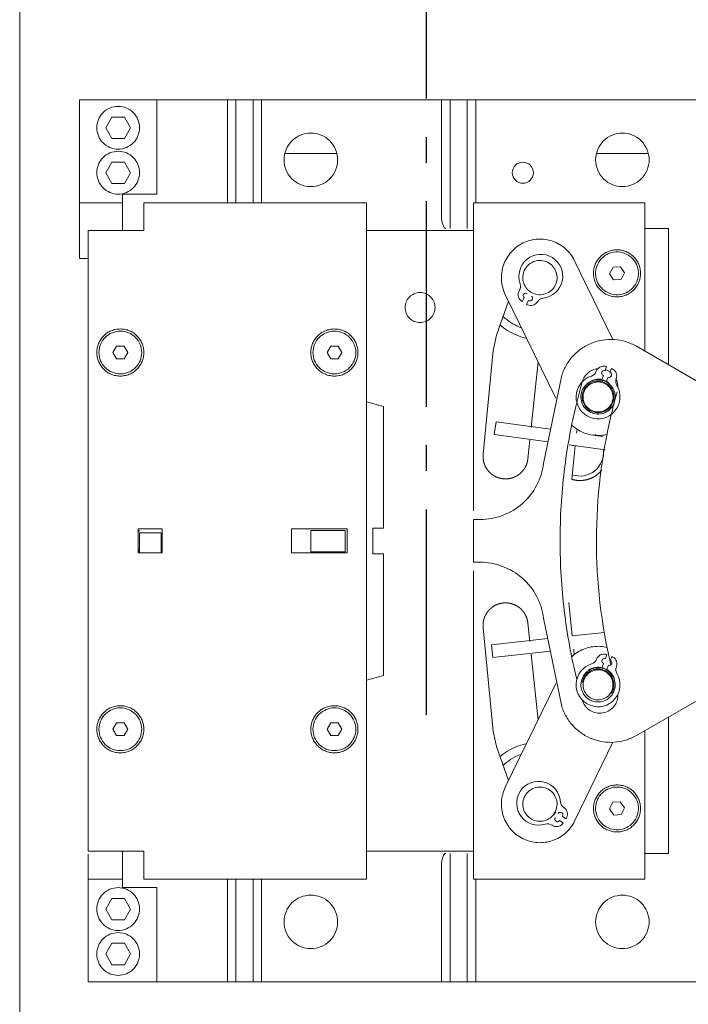
# Model space of a CAD drawing. Units: millimetres. Extents: x 0 to 210, y 0 to 297.
# Drawn here: x 156 to 159, y 206 to 209 of the extents above; entities that cross this region are included whole.
import ezdxf

# ---------------------------------------------------------------- set-up
doc = ezdxf.new("R2010")
doc.units = ezdxf.units.MM
doc.linetypes.add('EJES', pattern=[1.13, 0.8, -0.15, 0.03, -0.15])
doc.layers.add('ENOR_ptasycabina', color=125, linetype='Continuous', lineweight=0)
doc.layers.add('ENOR_trama 2', color=254, linetype='Continuous')
doc.layers.add('PYR2', color=4, linetype='EJES')

# ---------------------------------------------------------------- blocks, each defined once
blk = doc.blocks.new('EC6_1610_ficha1_S.S_SEC')
at = {"layer": 'ENOR_ptasycabina', "ltscale": 508}
for p, q in [((24.1667, -73.9417), (24.1667, -65)), ((24.4, -68.0083), (24.7, -68.0083)), ((24.4, -68.375), (24.4, -68.0083)), ((24.7, -68.0083), (24.975, -68.0083)), ((24.7, -68.0083), (24.7, -68.375)), ((25.0083, -68.0083), (24.975, -68.0083)), ((24.975, -68.0083), (24.975, -68.4083)), ((25.075, -68.0083), (25.0083, -68.0083)), ((25.0083, -68.0083), (25.0083, -68.4083)), ((25.1083, -68.0083), (25.075, -68.0083)), ((25.075, -68.0083), (25.075, -68.4083)), ((25.1083, -68.0083), (25.8083, -68.0083)), ((25.1083, -68.4083), (25.1083, -68.0083)), ((25.8417, -68.0083), (25.8083, -68.0083)), ((25.8083, -68.0083), (25.8083, -68.4583)), ((25.9083, -68.0083), (25.8417, -68.0083)), ((25.8417, -68.0083), (25.8417, -68.5083)), ((25.9417, -68.0083), (25.9083, -68.0083)), ((25.9083, -68.0083), (25.9083, -68.5083)), ((25.9417, -68.0083), (26.825, -68.0083)), ((25.9417, -68.4083), (25.9417, -68.0083)), ((24.5259, -68.075), (24.5019, -68.1167)), ((24.5741, -68.075), (24.5259, -68.075)), ((24.5981, -68.1167), (24.5741, -68.075)), ((24.5019, -68.1167), (24.5259, -68.1583)), ((24.5741, -68.1583), (24.5981, -68.1167)), ((24.5259, -68.1583), (24.5741, -68.1583)), ((25.2008, -68.2167), (25.3992, -68.2167)), ((26.4133, -68.2167), (26.6117, -68.2167)), ((24.5259, -68.25), (24.5019, -68.2917)), ((24.5741, -68.25), (24.5259, -68.25)), ((24.5981, -68.2917), (24.5741, -68.25)), ((24.5019, -68.2917), (24.5259, -68.3333)), ((24.5741, -68.3333), (24.5981, -68.2917)), ((24.5259, -68.3333), (24.5741, -68.3333)), ((24.4, -68.375), (24.4, -68.4083)), ((24.7, -68.375), (24.5667, -68.375)), ((24.5667, -68.375), (24.5667, -68.4083)), ((24.4, -68.4083), (24.4, -68.4917)), ((24.5667, -68.4083), (24.4, -68.4083)), ((24.5667, -68.4083), (24.5667, -68.4917)), ((24.65, -68.5083), (24.65, -68.4083)), ((25.5167, -68.4083), (24.65, -68.4083)), ((25.5167, -68.5083), (25.5167, -68.4083)), ((25.9333, -68.5083), (25.9333, -68.4083)), ((26.6, -68.4083), (25.9333, -68.4083)), ((26.6, -68.4083), (26.6, -68.5083)), ((24.4, -68.4917), (24.4, -68.625)), ((24.5667, -68.5167), (24.5667, -68.4917)), ((24.4333, -68.5167), (24.4333, -70.9333)), ((24.4333, -68.5167), (24.65, -68.5167)), ((24.65, -68.5167), (24.65, -68.5083)), ((25.5167, -68.5083), (25.5167, -70.9417)), ((25.5167, -68.5167), (25.9333, -68.5167)), ((25.9333, -69.6083), (25.9333, -68.5083)), ((26.6, -68.5083), (26.6917, -68.5083)), ((26.6, -68.5083), (26.6, -68.9861)), ((26.6917, -68.5083), (26.6917, -69.0391)), ((24.4, -68.625), (24.4333, -68.625)), ((26.4757, -68.9408), (26.3265, -68.6343)), ((26.4761, -68.659), (26.4628, -68.6847)), ((26.4628, -68.6847), (26.4784, -68.709)), ((26.5049, -68.6577), (26.4761, -68.659)), ((26.5205, -68.682), (26.5049, -68.6577)), ((26.5073, -68.7076), (26.5205, -68.682)), ((26.4784, -68.709), (26.5073, -68.7076)), ((26.0568, -68.7657), (26.2533, -69.1692)), ((26.0694, -68.7915), (26.0224, -68.9241)), ((26.1219, -68.793), (26.1307, -68.7789)), ((26.1477, -68.7895), (26.1389, -68.8036)), ((26.0224, -68.9241), (26.0092, -68.9837)), ((24.5439, -68.9667), (24.5295, -68.9917)), ((24.5295, -68.9917), (24.5439, -69.0167)), ((24.5728, -68.9667), (24.5439, -68.9667)), ((24.5872, -68.9917), (24.5728, -68.9667)), ((24.5728, -69.0167), (24.5872, -68.9917)), ((25.3772, -68.9667), (25.3628, -68.9917)), ((25.3628, -68.9917), (25.3772, -69.0167)), ((25.4061, -68.9667), (25.3772, -68.9667)), ((25.4205, -68.9917), (25.4061, -68.9667)), ((25.4061, -69.0167), (25.4205, -68.9917)), ((26.0092, -68.9837), (25.9706, -69.387)), ((26.9156, -69.1684), (26.5676, -68.9674)), ((24.5439, -69.0167), (24.5728, -69.0167)), ((25.3772, -69.0167), (25.4061, -69.0167)), ((26.1574, -69.2836), (26.1843, -69.0276)), ((26.4454, -69.0623), (26.4513, -69.0466)), ((26.4471, -69.0579), (26.465, -69.067)), ((26.47, -69.0537), (26.4642, -69.0693)), ((26.2751, -69.0863), (26.206, -69.4238)), ((26.4326, -69.0966), (26.4384, -69.081)), ((26.4572, -69.088), (26.4513, -69.1036)), ((25.5833, -69.2012), (25.5167, -69.1833)), ((25.5833, -69.2012), (25.5833, -69.675)), ((26.0207, -69.2616), (26.014, -69.3111)), ((26.0207, -69.2616), (26.2333, -69.2907)), ((26.3361, -69.2903), (26.3345, -69.3054)), ((26.2232, -69.3397), (26.014, -69.3111)), ((26.1446, -69.4053), (26.1522, -69.3333)), ((26.3975, -69.3131), (26.4362, -69.3184)), ((26.445, -69.3701), (26.305, -69.3509)), ((26.3293, -69.3551), (26.3156, -69.4852)), ((25.9333, -69.6418), (25.9333, -69.8082)), ((25.9581, -69.6418), (25.9333, -69.6418)), ((24.7217, -69.6783), (24.6283, -69.6783)), ((24.6283, -69.6783), (24.6283, -69.7717)), ((24.6333, -69.6842), (24.6283, -69.69)), ((24.7217, -69.7717), (24.7217, -69.6783)), ((25.225, -69.6783), (25.225, -69.7717)), ((25.4417, -69.6783), (25.225, -69.6783)), ((25.4333, -69.6842), (25.3, -69.6842)), ((25.3, -69.7675), (25.3, -69.6842)), ((25.4333, -69.7675), (25.4333, -69.6842)), ((25.4417, -69.7717), (25.4417, -69.6783)), ((25.5833, -69.675), (25.5417, -69.675)), ((25.5417, -69.675), (25.5417, -69.775)), ((24.6333, -69.7717), (24.6333, -69.6941)), ((24.6333, -69.6941), (24.7167, -69.6941)), ((24.7167, -69.6941), (24.7167, -69.7717)), ((24.6283, -69.76), (24.6333, -69.7658)), ((24.6283, -69.7717), (24.7217, -69.7717)), ((25.225, -69.7717), (25.4417, -69.7717)), ((25.4333, -69.7675), (25.3, -69.7675)), ((25.5417, -69.775), (25.5833, -69.775)), ((25.5833, -69.775), (25.5833, -70.2488)), ((25.9333, -69.8082), (25.9581, -69.8082)), ((25.9333, -70.9417), (25.9333, -69.8417)), ((26.3039, -69.9648), (26.3177, -70.0962)), ((26.206, -70.0262), (26.2751, -70.3637)), ((25.9706, -70.063), (26.0092, -70.4663)), ((26.1522, -70.1165), (26.1446, -70.0447)), ((26.0026, -70.1294), (26.2223, -70.1056)), ((26.3176, -70.0952), (26.4432, -70.0815)), ((26.0026, -70.1294), (26.008, -70.1791)), ((26.323, -70.146), (26.3252, -70.1675)), ((26.2323, -70.1548), (26.008, -70.1791)), ((26.1843, -70.4224), (26.1574, -70.1662)), ((26.4464, -70.1835), (26.4524, -70.1679)), ((26.4711, -70.1751), (26.4651, -70.1906)), ((26.4332, -70.2177), (26.4392, -70.2021)), ((26.4579, -70.2093), (26.4519, -70.2249)), ((25.5833, -70.2488), (25.5167, -70.2667)), ((26.2533, -70.2808), (26.0568, -70.6843)), ((26.5676, -70.4826), (26.9156, -70.2816)), ((26.6917, -70.4109), (26.6917, -70.9417)), ((24.5439, -70.4333), (24.5295, -70.4583)), ((24.5728, -70.4333), (24.5439, -70.4333)), ((24.5872, -70.4583), (24.5728, -70.4333)), ((25.3772, -70.4333), (25.3628, -70.4583)), ((25.4061, -70.4333), (25.3772, -70.4333)), ((25.4205, -70.4583), (25.4061, -70.4333)), ((24.5295, -70.4583), (24.5439, -70.4833)), ((24.5439, -70.4833), (24.5728, -70.4833)), ((24.5728, -70.4833), (24.5872, -70.4583)), ((25.3628, -70.4583), (25.3772, -70.4833)), ((25.3772, -70.4833), (25.4061, -70.4833)), ((25.4061, -70.4833), (25.4205, -70.4583)), ((26.0092, -70.4663), (26.0224, -70.5259)), ((26.6, -70.4639), (26.6, -70.9417)), ((26.0224, -70.5259), (26.0694, -70.6585)), ((26.3265, -70.8157), (26.4757, -70.5092)), ((26.4756, -70.7427), (26.4629, -70.7685)), ((26.5044, -70.7408), (26.4756, -70.7427)), ((26.5205, -70.7648), (26.5044, -70.7408)), ((26.2794, -70.7974), (26.2932, -70.8068)), ((26.4629, -70.7685), (26.4789, -70.7926)), ((26.4789, -70.7926), (26.5077, -70.7907)), ((26.5077, -70.7907), (26.5205, -70.7648)), ((26.2819, -70.8233), (26.2681, -70.814)), ((24.65, -70.9333), (24.4333, -70.9333)), ((24.4333, -70.9449), (24.4333, -70.9583)), ((24.5667, -70.9583), (24.5667, -70.9333)), ((24.65, -70.9417), (24.65, -70.9333)), ((24.65, -71.0417), (24.65, -70.9417)), ((25.5167, -70.9333), (25.9333, -70.9333)), ((25.5167, -70.9417), (25.5167, -71.0417)), ((25.8417, -71.4417), (25.8417, -70.9417)), ((25.9083, -71.4417), (25.9083, -70.9417)), ((25.9333, -70.9417), (25.9333, -71.0417)), ((26.6917, -70.9417), (26.6, -70.9417)), ((26.6, -70.9417), (26.6, -71.0417)), ((24.4333, -71.0417), (24.4333, -70.9583)), ((24.5667, -71.0417), (24.5667, -70.9583)), ((25.8083, -70.9917), (25.8083, -71.4417)), ((24.4333, -71.075), (24.4333, -71.0417)), ((24.4333, -71.0417), (24.5667, -71.0417)), ((24.5667, -71.075), (24.5667, -71.0417)), ((24.65, -71.0417), (25.5167, -71.0417)), ((24.975, -71.0417), (24.975, -71.4417)), ((25.0083, -71.4417), (25.0083, -71.0417)), ((25.075, -71.4417), (25.075, -71.0417)), ((25.1083, -71.0417), (25.1083, -71.4417)), ((25.9333, -71.0417), (26.6, -71.0417)), ((25.9417, -71.0417), (25.9417, -71.4417)), ((24.4333, -71.4417), (24.4333, -71.075)), ((24.5667, -71.075), (24.7, -71.075)), ((24.7, -71.075), (24.7, -71.4417)), ((24.5259, -71.1167), (24.5019, -71.1583)), ((24.5741, -71.1167), (24.5259, -71.1167)), ((24.5981, -71.1583), (24.5741, -71.1167)), ((24.5019, -71.1583), (24.5259, -71.2)), ((24.5741, -71.2), (24.5981, -71.1583)), ((24.5259, -71.2), (24.5741, -71.2)), ((24.5259, -71.2917), (24.5019, -71.3333)), ((24.5741, -71.2917), (24.5259, -71.2917)), ((24.5981, -71.3333), (24.5741, -71.2917)), ((24.5019, -71.3333), (24.5259, -71.375)), ((24.5741, -71.375), (24.5981, -71.3333)), ((24.5259, -71.375), (24.5741, -71.375)), ((24.7, -71.4417), (24.4333, -71.4417)), ((24.975, -71.4417), (24.7, -71.4417)), ((25.0083, -71.4417), (24.975, -71.4417)), ((25.075, -71.4417), (25.0083, -71.4417)), ((25.1083, -71.4417), (25.075, -71.4417)), ((25.8083, -71.4417), (25.1083, -71.4417)), ((25.8417, -71.4417), (25.8083, -71.4417)), ((25.9083, -71.4417), (25.8417, -71.4417)), ((25.9417, -71.4417), (25.9083, -71.4417)), ((26.825, -71.4417), (25.9417, -71.4417))]:
    blk.add_line(p, q, dxfattribs=at)
for centre, radius, start, end in [((26.195, -68.6947), 0.0854, 276.2243, 199.8943), ((26.0864, -68.734), 0.03, 327.0455, 19.8943), ((26.1368, -68.7666), 0.03, 147.0455, 230.5166), ((26.136, -68.7704), 0.01, 58.0593, 238.0593), ((26.1917, -68.7), 0.1163, 230.5166, 233.1268), ((26.1917, -68.7), 0.1163, 242.9918, 245.6021), ((26.156, -68.7786), 0.03, 245.6021, 329.0731), ((26.153, -68.781), 0.01, 238.0593, 58.0593), ((26.2075, -68.8094), 0.03, 96.2243, 149.0731), ((26.3828, -69.0545), 0.03, 287.6517, 340.5005), ((26.4394, -69.0746), 0.03, 77.0295, 160.5005), ((26.4419, -69.0716), 0.01, 69.4867, 249.4867), ((26.42, -69.1587), 0.1163, 74.4192, 77.0295), ((26.4607, -69.0786), 0.01, 249.4867, 69.4867), ((26.42, -69.1587), 0.1163, 61.944, 64.5542), ((26.4606, -69.0825), 0.03, 338.4729, 61.944), ((26.4178, -69.1645), 0.0854, 107.6517, 31.3217), ((28.5366, -69.725), 2.2667, 164.1426, 166.2341), ((26.42, -69.1587), 0.0633, 78.5714, 121.9038), ((26.5164, -69.1045), 0.03, 158.4729, 211.3217), ((28.5366, -69.725), 2.125, 164.1426, 165.1833), ((28.5366, -69.725), 2.125, 165.1833, 166.6011), ((26.3475, -69.3808), 0.0917, 45.8922, 49.5789), ((26.3475, -69.3808), 0.0917, 250.8866, 7.295), ((26.3839, -70.1752), 0.03, 287.1099, 339.9587), ((26.4403, -70.1957), 0.03, 76.4876, 159.9587), ((26.4428, -70.1928), 0.01, 68.9449, 248.9449), ((26.4201, -70.2796), 0.1163, 73.8774, 76.4876), ((26.4201, -70.2796), 0.1163, 61.4022, 64.0124), ((26.4614, -70.2039), 0.03, 337.9311, 61.4022), ((26.4178, -70.2855), 0.0854, 107.1099, 30.7799), ((26.4615, -70.2), 0.01, 248.9449, 68.9449), ((26.517, -70.2264), 0.03, 157.9311, 210.7799), ((26.1865, -70.7465), 0.0854, 3.9975, 287.6676), ((26.3016, -70.7384), 0.03, 183.9975, 236.8463), ((26.2711, -70.7918), 0.01, 325.8325, 145.8325), ((26.2688, -70.7887), 0.03, 333.3753, 56.8463), ((26.2215, -70.8565), 0.03, 54.8188, 107.6676), ((26.2561, -70.8074), 0.03, 234.8188, 318.2898), ((26.2599, -70.8084), 0.01, 145.8325, 325.8325), ((26.1917, -70.75), 0.1163, 318.2898, 320.9), ((26.1917, -70.75), 0.1163, 330.7651, 333.3753)]:
    blk.add_arc(centre, radius, start, end, dxfattribs=at)
at = {"layer": 'ENOR_ptasycabina', "ltscale": 508, "extrusion": (0, 0, -1)}
for centre, start_param, end_param in [((25.825, -68.4583), 3.141593, 4.712389), ((25.825, -70.9917), -1.570796, 0)]:
    blk.add_ellipse(centre, major_axis=(0, 0.05), ratio=0.333333, start_param=start_param, end_param=end_param, dxfattribs=at)
at = {"layer": 'ENOR_ptasycabina', "ltscale": 508}
for points, degree, knots in [([(24.55, -68.2), (24.5718, -68.2), (24.5935, -68.191), (24.6244, -68.1602), (24.6333, -68.1385), (24.6333, -68.0949), (24.6244, -68.0732), (24.5935, -68.0423), (24.5718, -68.0333), (24.5282, -68.0333), (24.5065, -68.0423), (24.4756, -68.0732), (24.4667, -68.0949), (24.4667, -68.1385), (24.4756, -68.1602), (24.5065, -68.191), (24.5282, -68.2), (24.55, -68.2)], 3, [0, 0, 0, 0, 0.125, 0.125, 0.25, 0.25, 0.375, 0.375, 0.5, 0.5, 0.625, 0.625, 0.75, 0.75, 0.875, 0.875, 1, 1, 1, 1]), ([(25.4042, -68.2417), (25.4042, -68.2689), (25.3929, -68.296), (25.3544, -68.3346), (25.3273, -68.3458), (25.2727, -68.3458), (25.2456, -68.3346), (25.2071, -68.296), (25.1958, -68.2689), (25.1958, -68.2144), (25.2071, -68.1873), (25.2456, -68.1487), (25.2727, -68.1375), (25.3273, -68.1375), (25.3544, -68.1487), (25.3929, -68.1873), (25.4042, -68.2144), (25.4042, -68.2417)], 3, [0, 0, 0, 0, 0.125, 0.125, 0.25, 0.25, 0.375, 0.375, 0.5, 0.5, 0.625, 0.625, 0.75, 0.75, 0.875, 0.875, 1, 1, 1, 1]), ([(26.6167, -68.2417), (26.6167, -68.2689), (26.6054, -68.296), (26.5669, -68.3346), (26.5398, -68.3458), (26.4852, -68.3458), (26.4581, -68.3346), (26.4196, -68.296), (26.4083, -68.2689), (26.4083, -68.2144), (26.4196, -68.1873), (26.4581, -68.1487), (26.4852, -68.1375), (26.5398, -68.1375), (26.5669, -68.1487), (26.6054, -68.1873), (26.6167, -68.2144), (26.6167, -68.2417)], 3, [0, 0, 0, 0, 0.125, 0.125, 0.25, 0.25, 0.375, 0.375, 0.5, 0.5, 0.625, 0.625, 0.75, 0.75, 0.875, 0.875, 1, 1, 1, 1]), ([(24.55, -68.375), (24.5718, -68.375), (24.5935, -68.366), (24.6244, -68.3352), (24.6333, -68.3135), (24.6333, -68.2699), (24.6244, -68.2482), (24.5935, -68.2173), (24.5718, -68.2083), (24.5282, -68.2083), (24.5065, -68.2173), (24.4756, -68.2482), (24.4667, -68.2699), (24.4667, -68.3135), (24.4756, -68.3352), (24.5065, -68.366), (24.5282, -68.375), (24.55, -68.375)], 3, [0, 0, 0, 0, 0.125, 0.125, 0.25, 0.25, 0.375, 0.375, 0.5, 0.5, 0.625, 0.625, 0.75, 0.75, 0.875, 0.875, 1, 1, 1, 1]), ([(26.166, -68.2917), (26.166, -68.3024), (26.1616, -68.3131), (26.1464, -68.3282), (26.1357, -68.3326), (26.1143, -68.3326), (26.1036, -68.3282), (26.0884, -68.3131), (26.084, -68.3024), (26.084, -68.2809), (26.0884, -68.2703), (26.1036, -68.2551), (26.1143, -68.2507), (26.1357, -68.2507), (26.1464, -68.2551), (26.1616, -68.2703), (26.166, -68.2809), (26.166, -68.2917)], 3, [0, 0, 0, 0, 0.125, 0.125, 0.25, 0.25, 0.375, 0.375, 0.5, 0.5, 0.625, 0.625, 0.75, 0.75, 0.875, 0.875, 1, 1, 1, 1]), ([(26.3265, -68.6343), (26.3179, -68.6167), (26.3058, -68.6007), (26.2764, -68.5747), (26.2592, -68.5646), (26.222, -68.5518), (26.2022, -68.5491), (26.163, -68.5515), (26.1437, -68.5565), (26.1083, -68.5737), (26.0924, -68.5858), (26.0664, -68.6152), (26.0563, -68.6325), (26.0435, -68.6696), (26.0408, -68.6895), (26.0431, -68.7287), (26.0482, -68.748), (26.0568, -68.7657)], 3, [0, 0, 0, 0, 0.125, 0.125, 0.25, 0.25, 0.375, 0.375, 0.5, 0.5, 0.625, 0.625, 0.75, 0.75, 0.875, 0.875, 1, 1, 1, 1]), ([(26.4878, -68.6001), (26.466, -68.6011), (26.4447, -68.6111), (26.4154, -68.6434), (26.4074, -68.6654), (26.4094, -68.709), (26.4194, -68.7303), (26.4517, -68.7596), (26.4738, -68.7676), (26.5174, -68.7656), (26.5386, -68.7556), (26.568, -68.7233), (26.5759, -68.7012), (26.5739, -68.6576), (26.5639, -68.6364), (26.5316, -68.607), (26.5096, -68.5991), (26.4878, -68.6001)], 3, [0, 0, 0, 0, 0.125, 0.125, 0.25, 0.25, 0.375, 0.375, 0.5, 0.5, 0.625, 0.625, 0.75, 0.75, 0.875, 0.875, 1, 1, 1, 1]), ([(26.2062, -68.7651), (26.2233, -68.7612), (26.2386, -68.7504), (26.2573, -68.721), (26.2605, -68.7025), (26.2529, -68.6684), (26.2421, -68.653), (26.2126, -68.6344), (26.1941, -68.6311), (26.1601, -68.6388), (26.1447, -68.6496), (26.126, -68.679), (26.1228, -68.6975), (26.1304, -68.7316), (26.1412, -68.747), (26.1707, -68.7656), (26.1892, -68.7689), (26.2062, -68.7651)], 3, [0, 0, 0, 0, 0.125, 0.125, 0.25, 0.25, 0.375, 0.375, 0.5, 0.5, 0.625, 0.625, 0.75, 0.75, 0.875, 0.875, 1, 1, 1, 1]), ([(25.7833, -68.8167), (25.7833, -68.8319), (25.777, -68.8471), (25.7554, -68.8687), (25.7403, -68.875), (25.7097, -68.875), (25.6946, -68.8687), (25.673, -68.8471), (25.6667, -68.8319), (25.6667, -68.8014), (25.673, -68.7862), (25.6946, -68.7646), (25.7097, -68.7583), (25.7403, -68.7583), (25.7554, -68.7646), (25.777, -68.7862), (25.7833, -68.8014), (25.7833, -68.8167)], 3, [0, 0, 0, 0, 0.125, 0.125, 0.25, 0.25, 0.375, 0.375, 0.5, 0.5, 0.625, 0.625, 0.75, 0.75, 0.875, 0.875, 1, 1, 1, 1]), ([(26.0354, -68.8843), (26.0545, -68.9005), (26.0761, -68.9137), (26.1112, -68.9282), (26.1236, -68.9322), (26.1362, -68.9352)], 3, [0.38805919, 0.38805919, 0.38805919, 0.38805919, 0.4375, 0.4375, 0.46313906, 0.46313906, 0.46313906, 0.46313906]), ([(26.048, -68.8508), (26.0665, -68.8685), (26.0883, -68.8827), (26.1142, -68.8934), (26.1165, -68.8943), (26.1188, -68.8952)], 3, [0.6288613, 0.6288613, 0.6288613, 0.6288613, 0.6875, 0.6875, 0.69312503, 0.69312503, 0.69312503, 0.69312503]), ([(24.5583, -69.075), (24.5801, -69.075), (24.6018, -69.066), (24.6327, -69.0352), (24.6417, -69.0135), (24.6417, -68.9699), (24.6327, -68.9482), (24.6018, -68.9173), (24.5801, -68.9083), (24.5365, -68.9083), (24.5148, -68.9173), (24.484, -68.9482), (24.475, -68.9699), (24.475, -69.0135), (24.484, -69.0352), (24.5148, -69.066), (24.5365, -69.075), (24.5583, -69.075)], 3, [0, 0, 0, 0, 0.125, 0.125, 0.25, 0.25, 0.375, 0.375, 0.5, 0.5, 0.625, 0.625, 0.75, 0.75, 0.875, 0.875, 1, 1, 1, 1]), ([(25.3917, -68.9083), (25.3699, -68.9083), (25.3482, -68.9173), (25.3173, -68.9482), (25.3083, -68.9699), (25.3083, -69.0135), (25.3173, -69.0352), (25.3482, -69.066), (25.3699, -69.075), (25.4135, -69.075), (25.4352, -69.066), (25.466, -69.0352), (25.475, -69.0135), (25.475, -68.9699), (25.466, -68.9482), (25.4352, -68.9173), (25.4135, -68.9083), (25.3917, -68.9083)], 3, [0, 0, 0, 0, 0.125, 0.125, 0.25, 0.25, 0.375, 0.375, 0.5, 0.5, 0.625, 0.625, 0.75, 0.75, 0.875, 0.875, 1, 1, 1, 1]), ([(26.5676, -68.9674), (26.5544, -68.9598), (26.5405, -68.9538), (26.5115, -68.9449), (26.4965, -68.9421), (26.4662, -68.9401), (26.451, -68.9407), (26.421, -68.9455), (26.4063, -68.9496), (26.3782, -68.9611), (26.3648, -68.9684), (26.3401, -68.9858), (26.3287, -68.996), (26.3084, -69.0185), (26.2996, -69.031), (26.285, -69.0576), (26.2792, -69.0717), (26.2751, -69.0863)], 3, [0, 0, 0, 0, 0.125, 0.125, 0.25, 0.25, 0.375, 0.375, 0.5, 0.5, 0.625, 0.625, 0.75, 0.75, 0.875, 0.875, 1, 1, 1, 1]), ([(26.3563, -69.1053), (26.3583, -69.0985), (26.3612, -69.0921), (26.3689, -69.0804), (26.3736, -69.0751), (26.3843, -69.0661), (26.3904, -69.0625), (26.4033, -69.057), (26.4101, -69.0553), (26.4171, -69.0545)], 3, [0, 0, 0, 0, 0.25, 0.25, 0.5, 0.5, 0.75, 0.75, 1, 1, 1, 1]), ([(26.4839, -69.1552), (26.4814, -69.1379), (26.4719, -69.1218), (26.444, -69.1008), (26.4258, -69.0961), (26.3913, -69.1009), (26.3751, -69.1105), (26.3541, -69.1384), (26.3494, -69.1565), (26.3543, -69.1911), (26.3638, -69.2073), (26.3917, -69.2283), (26.4099, -69.233), (26.4444, -69.2281), (26.4606, -69.2186), (26.4816, -69.1907), (26.4863, -69.1725), (26.4839, -69.1552)], 3, [0, 0, 0, 0, 0.125, 0.125, 0.25, 0.25, 0.375, 0.375, 0.5, 0.5, 0.625, 0.625, 0.75, 0.75, 0.875, 0.875, 1, 1, 1, 1]), ([(26.4789, -69.1559), (26.4767, -69.1399), (26.4678, -69.125), (26.442, -69.1056), (26.4252, -69.1012), (26.3933, -69.1057), (26.3783, -69.1145), (26.3589, -69.1403), (26.3545, -69.1571), (26.359, -69.1891), (26.3679, -69.2041), (26.3936, -69.2235), (26.4105, -69.2278), (26.4424, -69.2233), (26.4574, -69.2145), (26.4768, -69.1887), (26.4812, -69.1719), (26.4789, -69.1559)], 3, [0, 0, 0, 0, 0.125, 0.125, 0.25, 0.25, 0.375, 0.375, 0.5, 0.5, 0.625, 0.625, 0.75, 0.75, 0.875, 0.875, 1, 1, 1, 1]), ([(26.4756, -69.1564), (26.4735, -69.1413), (26.4651, -69.1271), (26.4407, -69.1087), (26.4248, -69.1046), (26.3946, -69.1089), (26.3804, -69.1172), (26.3621, -69.1416), (26.358, -69.1575), (26.3622, -69.1878), (26.3706, -69.2019), (26.395, -69.2203), (26.4109, -69.2244), (26.4411, -69.2202), (26.4553, -69.2118), (26.4736, -69.1874), (26.4777, -69.1715), (26.4756, -69.1564)], 3, [0, 0, 0, 0, 0.125, 0.125, 0.25, 0.25, 0.375, 0.375, 0.5, 0.5, 0.625, 0.625, 0.75, 0.75, 0.875, 0.875, 1, 1, 1, 1]), ([(26.4615, -69.112), (26.4552, -69.1067), (26.4406, -69.0985), (26.4241, -69.096), (26.4159, -69.0962)], 3, [0.3177737, 0.3177737, 0.3177737, 0.3177737, 0.3751889, 0.4325309, 0.4325309, 0.4325309, 0.4325309]), ([(26.3351, -70.2644), (26.3135, -70.1762), (26.2972, -70.0868), (26.2754, -69.9065), (26.27, -69.8158), (26.27, -69.6342), (26.2754, -69.5435), (26.2972, -69.3632), (26.3135, -69.2738), (26.3351, -69.1856)], 3, [0, 0, 0, 0, 0.25, 0.25, 0.5, 0.5, 0.75, 0.75, 1, 1, 1, 1]), ([(26.4695, -69.2326), (26.4315, -69.3922), (26.412, -69.5562), (26.4113, -69.8843), (26.43, -70.0484), (26.4673, -70.2081)], 3, [0, 0, 0, 0, 0.5, 0.5, 1, 1, 1, 1]), ([(26.3149, -69.2737), (26.3161, -69.2747), (26.3172, -69.2758), (26.3331, -69.2898), (26.3504, -69.2999), (26.3875, -69.3127), (26.4073, -69.3154), (26.436, -69.3137), (26.445, -69.3123), (26.4539, -69.3101)], 3, [0.1151188, 0.1151188, 0.1151188, 0.1151188, 0.125, 0.125, 0.25, 0.25, 0.375, 0.375, 0.4329458, 0.4329458, 0.4329458, 0.4329458]), ([(25.9706, -69.387), (25.9697, -69.3956), (25.9705, -69.4042), (25.9713, -69.4127), (25.9737, -69.421), (25.9762, -69.4293), (25.9802, -69.4369), (25.9842, -69.4445), (25.9896, -69.4512), (25.995, -69.4579), (26.0017, -69.4634), (26.0083, -69.4689), (26.0159, -69.4731), (26.0234, -69.4772), (26.0317, -69.4797), (26.0399, -69.4823), (26.0485, -69.4832), (26.057, -69.4841), (26.0656, -69.4833), (26.0742, -69.4825), (26.0825, -69.4801), (26.0907, -69.4776), (26.0984, -69.4736), (26.106, -69.4696), (26.1127, -69.4642), (26.1194, -69.4587), (26.1249, -69.4521), (26.1304, -69.4455), (26.1345, -69.4379), (26.1386, -69.4304), (26.1412, -69.4221), (26.1437, -69.4139), (26.1446, -69.4053)], 2, [0, 0, 0, 0.0625, 0.0625, 0.125, 0.125, 0.1875, 0.1875, 0.25, 0.25, 0.3125, 0.3125, 0.375, 0.375, 0.4375, 0.4375, 0.5, 0.5, 0.5625, 0.5625, 0.625, 0.625, 0.6875, 0.6875, 0.75, 0.75, 0.8125, 0.8125, 0.875, 0.875, 0.9375, 0.9375, 1, 1, 1]), ([(26.206, -69.4238), (26.2022, -69.4536), (26.1929, -69.4827), (26.1646, -69.5358), (26.1457, -69.5597), (26.1006, -69.5994), (26.0744, -69.6151), (26.0182, -69.6363), (25.9881, -69.6418), (25.9581, -69.6418)], 3, [0, 0, 0, 0, 0.25, 0.25, 0.5, 0.5, 0.75, 0.75, 1, 1, 1, 1]), ([(26.3156, -69.4852), (26.3322, -69.4903), (26.3496, -69.49), (26.367, -69.4896), (26.3835, -69.4839), (26.3999, -69.4782), (26.4137, -69.4676), (26.4238, -69.4599), (26.4317, -69.4503)], 2, [0, 0, 0, 0.125, 0.125, 0.25, 0.25, 0.375, 0.375, 0.4657954, 0.4657954, 0.4657954]), ([(25.9581, -69.8082), (25.9881, -69.8082), (26.0182, -69.8137), (26.0744, -69.8349), (26.1006, -69.8506), (26.1457, -69.8903), (26.1646, -69.9142), (26.1929, -69.9673), (26.2022, -69.9964), (26.206, -70.0262)], 3, [0, 0, 0, 0, 0.25, 0.25, 0.5, 0.5, 0.75, 0.75, 1, 1, 1, 1]), ([(26.1446, -70.0447), (26.1437, -70.0361), (26.1412, -70.0279), (26.1386, -70.0197), (26.1345, -70.0121), (26.1304, -70.0045), (26.1249, -69.9979), (26.1194, -69.9913), (26.1127, -69.9858), (26.106, -69.9804), (26.0984, -69.9764), (26.0907, -69.9724), (26.0825, -69.9699), (26.0742, -69.9675), (26.0656, -69.9667), (26.0571, -69.9659), (26.0485, -69.9668), (26.0399, -69.9677), (26.0317, -69.9703), (26.0235, -69.9728), (26.0159, -69.9769), (26.0083, -69.981), (26.0017, -69.9866), (25.9951, -69.9921), (25.9896, -69.9988), (25.9842, -70.0055), (25.9802, -70.0131), (25.9762, -70.0207), (25.9737, -70.029), (25.9713, -70.0372), (25.9705, -70.0458), (25.9697, -70.0544), (25.9706, -70.063)], 2, [0, 0, 0, 0.0625, 0.0625, 0.125, 0.125, 0.1875, 0.1875, 0.25, 0.25, 0.3125, 0.3125, 0.375, 0.375, 0.4375, 0.4375, 0.5, 0.5, 0.5625, 0.5625, 0.625, 0.625, 0.6875, 0.6875, 0.75, 0.75, 0.8125, 0.8125, 0.875, 0.875, 0.9375, 0.9375, 1, 1, 1]), ([(26.4539, -70.1399), (26.445, -70.1377), (26.436, -70.1363), (26.4073, -70.1346), (26.3875, -70.1373), (26.3504, -70.1501), (26.3331, -70.1602), (26.3172, -70.1742), (26.3161, -70.1753), (26.3149, -70.1763)], 3, [0.5670542, 0.5670542, 0.5670542, 0.5670542, 0.625, 0.625, 0.75, 0.75, 0.875, 0.875, 0.8848812, 0.8848812, 0.8848812, 0.8848812]), ([(26.4477, -70.3451), (26.4633, -70.3373), (26.4756, -70.3231), (26.4866, -70.29), (26.4853, -70.2713), (26.4697, -70.24), (26.4555, -70.2277), (26.4224, -70.2167), (26.4036, -70.218), (26.3724, -70.2337), (26.3601, -70.2478), (26.3491, -70.281), (26.3504, -70.2997), (26.366, -70.3309), (26.3802, -70.3432), (26.4133, -70.3542), (26.4321, -70.3529), (26.4477, -70.3451)], 3, [0, 0, 0, 0, 0.125, 0.125, 0.25, 0.25, 0.375, 0.375, 0.5, 0.5, 0.625, 0.625, 0.75, 0.75, 0.875, 0.875, 1, 1, 1, 1]), ([(26.4691, -70.3197), (26.4794, -70.3044), (26.4822, -70.2844), (26.4711, -70.2493), (26.4572, -70.2345), (26.4228, -70.2213), (26.4026, -70.2229), (26.3708, -70.2415), (26.3595, -70.2583), (26.3568, -70.2765)], 3, [0, 0, 0, 0, 0.25, 0.25, 0.5, 0.5, 0.75, 0.75, 1, 1, 1, 1]), ([(26.4439, -70.3376), (26.4576, -70.3308), (26.4684, -70.3184), (26.478, -70.2894), (26.4768, -70.273), (26.4632, -70.2457), (26.4508, -70.235), (26.4218, -70.2253), (26.4054, -70.2265), (26.3781, -70.2401), (26.3673, -70.2525), (26.3577, -70.2815), (26.3588, -70.2979), (26.3725, -70.3252), (26.3849, -70.336), (26.4139, -70.3456), (26.4303, -70.3445), (26.4439, -70.3376)], 3, [0, 0, 0, 0, 0.125, 0.125, 0.25, 0.25, 0.375, 0.375, 0.5, 0.5, 0.625, 0.625, 0.75, 0.75, 0.875, 0.875, 1, 1, 1, 1]), ([(26.4478, -70.224), (26.4437, -70.2221), (26.4353, -70.219), (26.4176, -70.2161), (26.3986, -70.2187), (26.3856, -70.225), (26.3811, -70.2279)], 3, [0, 0, 0, 0, 0.0313917, 0.0627834, 0.1252645, 0.1628375, 0.1628375, 0.1628375, 0.1628375]), ([(26.4805, -70.2581), (26.4776, -70.2516), (26.4689, -70.2379), (26.4558, -70.2279), (26.4478, -70.224)], 3, [0.887657, 0.887657, 0.887657, 0.887657, 0.9375189, 1, 1, 1, 1]), ([(26.4951, -70.3218), (26.4955, -70.3304), (26.4943, -70.339), (26.489, -70.3553), (26.4848, -70.363), (26.474, -70.3763), (26.4674, -70.3819), (26.4525, -70.3905), (26.4444, -70.3935), (26.4274, -70.3963), (26.4187, -70.3961), (26.4019, -70.3927), (26.3938, -70.3895), (26.3793, -70.3804), (26.3729, -70.3745), (26.3626, -70.3608), (26.3587, -70.353), (26.3563, -70.3447)], 3, [0, 0, 0, 0, 0.125, 0.125, 0.25, 0.25, 0.375, 0.375, 0.5, 0.5, 0.625, 0.625, 0.75, 0.75, 0.875, 0.875, 1, 1, 1, 1]), ([(24.5583, -70.5417), (24.5801, -70.5417), (24.6018, -70.5327), (24.6327, -70.5018), (24.6417, -70.4801), (24.6417, -70.4365), (24.6327, -70.4148), (24.6018, -70.384), (24.5801, -70.375), (24.5365, -70.375), (24.5148, -70.384), (24.484, -70.4148), (24.475, -70.4365), (24.475, -70.4801), (24.484, -70.5018), (24.5148, -70.5327), (24.5365, -70.5417), (24.5583, -70.5417)], 3, [0, 0, 0, 0, 0.125, 0.125, 0.25, 0.25, 0.375, 0.375, 0.5, 0.5, 0.625, 0.625, 0.75, 0.75, 0.875, 0.875, 1, 1, 1, 1]), ([(25.3917, -70.5417), (25.4135, -70.5417), (25.4352, -70.5327), (25.466, -70.5018), (25.475, -70.4801), (25.475, -70.4365), (25.466, -70.4148), (25.4352, -70.384), (25.4135, -70.375), (25.3699, -70.375), (25.3482, -70.384), (25.3173, -70.4148), (25.3083, -70.4365), (25.3083, -70.4801), (25.3173, -70.5018), (25.3482, -70.5327), (25.3699, -70.5417), (25.3917, -70.5417)], 3, [0, 0, 0, 0, 0.125, 0.125, 0.25, 0.25, 0.375, 0.375, 0.5, 0.5, 0.625, 0.625, 0.75, 0.75, 0.875, 0.875, 1, 1, 1, 1]), ([(26.2751, -70.3637), (26.2792, -70.3783), (26.285, -70.3924), (26.2996, -70.419), (26.3084, -70.4315), (26.3287, -70.454), (26.3401, -70.4642), (26.3648, -70.4816), (26.3782, -70.4889), (26.4063, -70.5004), (26.421, -70.5045), (26.451, -70.5093), (26.4662, -70.5099), (26.4965, -70.5079), (26.5115, -70.5051), (26.5405, -70.4962), (26.5544, -70.4902), (26.5676, -70.4826)], 3, [0, 0, 0, 0, 0.125, 0.125, 0.25, 0.25, 0.375, 0.375, 0.5, 0.5, 0.625, 0.625, 0.75, 0.75, 0.875, 0.875, 1, 1, 1, 1]), ([(26.1362, -70.5148), (26.1236, -70.5178), (26.1112, -70.5218), (26.0761, -70.5363), (26.0545, -70.5495), (26.0354, -70.5657)], 3, [0.53686094, 0.53686094, 0.53686094, 0.53686094, 0.5625, 0.5625, 0.61194081, 0.61194081, 0.61194081, 0.61194081]), ([(26.1188, -70.5548), (26.1165, -70.5557), (26.1142, -70.5566), (26.0883, -70.5673), (26.0665, -70.5815), (26.048, -70.5992)], 3, [0.30687497, 0.30687497, 0.30687497, 0.30687497, 0.3125, 0.3125, 0.3711387, 0.3711387, 0.3711387, 0.3711387]), ([(26.0568, -70.6843), (26.0482, -70.702), (26.0431, -70.7213), (26.0408, -70.7605), (26.0435, -70.7804), (26.0563, -70.8175), (26.0664, -70.8348), (26.0924, -70.8642), (26.1083, -70.8763), (26.1437, -70.8935), (26.163, -70.8985), (26.2022, -70.9009), (26.222, -70.8982), (26.2592, -70.8854), (26.2764, -70.8753), (26.3058, -70.8493), (26.3179, -70.8333), (26.3265, -70.8157)], 3, [0, 0, 0, 0, 0.125, 0.125, 0.25, 0.25, 0.375, 0.375, 0.5, 0.5, 0.625, 0.625, 0.75, 0.75, 0.875, 0.875, 1, 1, 1, 1]), ([(26.1678, -70.6878), (26.1515, -70.694), (26.1379, -70.7069), (26.1237, -70.7388), (26.1232, -70.7576), (26.1357, -70.7902), (26.1486, -70.8038), (26.1805, -70.818), (26.1992, -70.8185), (26.2318, -70.806), (26.2455, -70.7931), (26.2597, -70.7612), (26.2602, -70.7424), (26.2477, -70.7098), (26.2348, -70.6962), (26.2029, -70.682), (26.1841, -70.6815), (26.1678, -70.6878)], 3, [0, 0, 0, 0, 0.125, 0.125, 0.25, 0.25, 0.375, 0.375, 0.5, 0.5, 0.625, 0.625, 0.75, 0.75, 0.875, 0.875, 1, 1, 1, 1]), ([(26.4971, -70.8498), (26.5188, -70.8484), (26.5399, -70.838), (26.5687, -70.8052), (26.5762, -70.783), (26.5734, -70.7395), (26.563, -70.7184), (26.5302, -70.6896), (26.508, -70.6821), (26.4645, -70.6849), (26.4434, -70.6953), (26.4146, -70.7281), (26.4071, -70.7503), (26.4099, -70.7938), (26.4203, -70.8149), (26.4531, -70.8437), (26.4753, -70.8512), (26.4971, -70.8498)], 3, [0, 0, 0, 0, 0.125, 0.125, 0.25, 0.25, 0.375, 0.375, 0.5, 0.5, 0.625, 0.625, 0.75, 0.75, 0.875, 0.875, 1, 1, 1, 1]), ([(24.55, -71.2417), (24.5718, -71.2417), (24.5935, -71.2327), (24.6244, -71.2018), (24.6333, -71.1801), (24.6333, -71.1365), (24.6244, -71.1148), (24.5935, -71.084), (24.5718, -71.075), (24.5282, -71.075), (24.5065, -71.084), (24.4756, -71.1148), (24.4667, -71.1365), (24.4667, -71.1801), (24.4756, -71.2018), (24.5065, -71.2327), (24.5282, -71.2417), (24.55, -71.2417)], 3, [0, 0, 0, 0, 0.125, 0.125, 0.25, 0.25, 0.375, 0.375, 0.5, 0.5, 0.625, 0.625, 0.75, 0.75, 0.875, 0.875, 1, 1, 1, 1]), ([(25.4042, -71.2083), (25.4042, -71.2356), (25.3929, -71.2627), (25.3544, -71.3013), (25.3273, -71.3125), (25.2727, -71.3125), (25.2456, -71.3013), (25.2071, -71.2627), (25.1958, -71.2356), (25.1958, -71.1811), (25.2071, -71.154), (25.2456, -71.1154), (25.2727, -71.1042), (25.3273, -71.1042), (25.3544, -71.1154), (25.3929, -71.154), (25.4042, -71.1811), (25.4042, -71.2083)], 3, [0, 0, 0, 0, 0.125, 0.125, 0.25, 0.25, 0.375, 0.375, 0.5, 0.5, 0.625, 0.625, 0.75, 0.75, 0.875, 0.875, 1, 1, 1, 1]), ([(26.6167, -71.2083), (26.6167, -71.2356), (26.6054, -71.2627), (26.5669, -71.3013), (26.5398, -71.3125), (26.4852, -71.3125), (26.4581, -71.3013), (26.4196, -71.2627), (26.4083, -71.2356), (26.4083, -71.1811), (26.4196, -71.154), (26.4581, -71.1154), (26.4852, -71.1042), (26.5398, -71.1042), (26.5669, -71.1154), (26.6054, -71.154), (26.6167, -71.1811), (26.6167, -71.2083)], 3, [0, 0, 0, 0, 0.125, 0.125, 0.25, 0.25, 0.375, 0.375, 0.5, 0.5, 0.625, 0.625, 0.75, 0.75, 0.875, 0.875, 1, 1, 1, 1]), ([(24.55, -71.4167), (24.5718, -71.4167), (24.5935, -71.4077), (24.6244, -71.3768), (24.6333, -71.3551), (24.6333, -71.3115), (24.6244, -71.2898), (24.5935, -71.259), (24.5718, -71.25), (24.5282, -71.25), (24.5065, -71.259), (24.4756, -71.2898), (24.4667, -71.3115), (24.4667, -71.3551), (24.4756, -71.3768), (24.5065, -71.4077), (24.5282, -71.4167), (24.55, -71.4167)], 3, [0, 0, 0, 0, 0.125, 0.125, 0.25, 0.25, 0.375, 0.375, 0.5, 0.5, 0.625, 0.625, 0.75, 0.75, 0.875, 0.875, 1, 1, 1, 1])]:
    blk.add_open_spline(points, degree=degree, knots=knots, dxfattribs=at)
for points in [[(26.5833, -68.6833), (26.5833, -68.6773), (26.5822, -68.6653), (26.5769, -68.648), (26.5684, -68.6321), (26.5569, -68.6181), (26.5429, -68.6066), (26.527, -68.5981), (26.5097, -68.5928), (26.4917, -68.5911), (26.4737, -68.5928), (26.4564, -68.5981), (26.4404, -68.6066), (26.4264, -68.6181), (26.415, -68.6321), (26.4064, -68.648), (26.4012, -68.6653), (26.3994, -68.6833), (26.4012, -68.7013), (26.4064, -68.7186), (26.415, -68.7346), (26.4264, -68.7486), (26.4404, -68.76), (26.4564, -68.7686), (26.4737, -68.7738), (26.4917, -68.7756), (26.5097, -68.7738), (26.527, -68.7686), (26.5429, -68.76), (26.5569, -68.7486), (26.5684, -68.7346), (26.5769, -68.7186), (26.5822, -68.7013), (26.5833, -68.6893), (26.5833, -68.6833)], [(24.4667, -68.9917), (24.4667, -68.9977), (24.4678, -69.0097), (24.4731, -69.027), (24.4816, -69.0429), (24.4931, -69.0569), (24.5071, -69.0684), (24.523, -69.0769), (24.5403, -69.0822), (24.5583, -69.0839), (24.5763, -69.0822), (24.5936, -69.0769), (24.6096, -69.0684), (24.6236, -69.0569), (24.635, -69.0429), (24.6436, -69.027), (24.6488, -69.0097), (24.6506, -68.9917), (24.6488, -68.9737), (24.6436, -68.9564), (24.635, -68.9404), (24.6236, -68.9264), (24.6096, -68.915), (24.5936, -68.9064), (24.5763, -68.9012), (24.5583, -68.8994), (24.5403, -68.9012), (24.523, -68.9064), (24.5071, -68.915), (24.4931, -68.9264), (24.4816, -68.9404), (24.4731, -68.9564), (24.4678, -68.9737), (24.4667, -68.9857), (24.4667, -68.9917)], [(25.3, -68.9917), (25.3, -68.9977), (25.3012, -69.0097), (25.3064, -69.027), (25.315, -69.0429), (25.3264, -69.0569), (25.3404, -69.0684), (25.3564, -69.0769), (25.3737, -69.0822), (25.3917, -69.0839), (25.4097, -69.0822), (25.427, -69.0769), (25.4429, -69.0684), (25.4569, -69.0569), (25.4684, -69.0429), (25.4769, -69.027), (25.4822, -69.0097), (25.4839, -68.9917), (25.4822, -68.9737), (25.4769, -68.9564), (25.4684, -68.9404), (25.4569, -68.9264), (25.4429, -68.915), (25.427, -68.9064), (25.4097, -68.9012), (25.3917, -68.8994), (25.3737, -68.9012), (25.3564, -68.9064), (25.3404, -68.915), (25.3264, -68.9264), (25.315, -68.9404), (25.3064, -68.9564), (25.3012, -68.9737), (25.3, -68.9857), (25.3, -68.9917)], [(26.4882, -69.0943), (26.4933, -69.1048), (26.4956, -69.1165), (26.4951, -69.1282)], [(24.4667, -70.4583), (24.4667, -70.4643), (24.4678, -70.4763), (24.4731, -70.4936), (24.4816, -70.5096), (24.4931, -70.5236), (24.5071, -70.535), (24.523, -70.5436), (24.5403, -70.5488), (24.5583, -70.5506), (24.5763, -70.5488), (24.5936, -70.5436), (24.6096, -70.535), (24.6236, -70.5236), (24.635, -70.5096), (24.6436, -70.4936), (24.6488, -70.4763), (24.6506, -70.4583), (24.6488, -70.4403), (24.6436, -70.423), (24.635, -70.4071), (24.6236, -70.3931), (24.6096, -70.3816), (24.5936, -70.3731), (24.5763, -70.3678), (24.5583, -70.3661), (24.5403, -70.3678), (24.523, -70.3731), (24.5071, -70.3816), (24.4931, -70.3931), (24.4816, -70.4071), (24.4731, -70.423), (24.4678, -70.4403), (24.4667, -70.4523), (24.4667, -70.4583)], [(25.3, -70.4583), (25.3, -70.4643), (25.3012, -70.4763), (25.3064, -70.4936), (25.315, -70.5096), (25.3264, -70.5236), (25.3404, -70.535), (25.3564, -70.5436), (25.3737, -70.5488), (25.3917, -70.5506), (25.4097, -70.5488), (25.427, -70.5436), (25.4429, -70.535), (25.4569, -70.5236), (25.4684, -70.5096), (25.4769, -70.4936), (25.4822, -70.4763), (25.4839, -70.4583), (25.4822, -70.4403), (25.4769, -70.423), (25.4684, -70.4071), (25.4569, -70.3931), (25.4429, -70.3816), (25.427, -70.3731), (25.4097, -70.3678), (25.3917, -70.3661), (25.3737, -70.3678), (25.3564, -70.3731), (25.3404, -70.3816), (25.3264, -70.3931), (25.315, -70.4071), (25.3064, -70.423), (25.3012, -70.4403), (25.3, -70.4523), (25.3, -70.4583)], [(26.5833, -70.7667), (26.5833, -70.7607), (26.5822, -70.7487), (26.5769, -70.7314), (26.5684, -70.7154), (26.5569, -70.7014), (26.5429, -70.69), (26.527, -70.6814), (26.5097, -70.6762), (26.4917, -70.6744), (26.4737, -70.6762), (26.4564, -70.6814), (26.4404, -70.69), (26.4264, -70.7014), (26.415, -70.7154), (26.4064, -70.7314), (26.4012, -70.7487), (26.3994, -70.7667), (26.4012, -70.7847), (26.4064, -70.802), (26.415, -70.8179), (26.4264, -70.8319), (26.4404, -70.8434), (26.4564, -70.8519), (26.4737, -70.8572), (26.4917, -70.8589), (26.5097, -70.8572), (26.527, -70.8519), (26.5429, -70.8434), (26.5569, -70.8319), (26.5684, -70.8179), (26.5769, -70.802), (26.5822, -70.7847), (26.5833, -70.7727), (26.5833, -70.7667)], [(26.2406, -70.7953), (26.2451, -70.7904), (26.2489, -70.7848), (26.2518, -70.7787)], [(26.2531, -70.7799), (26.2509, -70.7844), (26.2483, -70.7886), (26.2452, -70.7925)]]:
    blk.add_open_spline(points, degree=3, dxfattribs=at)
at = {"layer": 'PYR2'}
blk.add_line((25.75, -70.4028), (25.75, -65), dxfattribs=at)
blk = doc.blocks.new('EC6-1610_ficha1_S.S')
at = {"layer": 'ENOR_trama 2'}
blk.add_blockref('EC6_1610_ficha1_S.S_SEC', (132.2437, 277.051), dxfattribs=at)

msp = doc.modelspace()

# ---------------------------------------------------------------- block references
at = {"layer": 'ENOR_trama 2'}
msp.add_blockref('EC6-1610_ficha1_S.S', (0, 0), dxfattribs=at)

doc.saveas('drawing.dxf')
